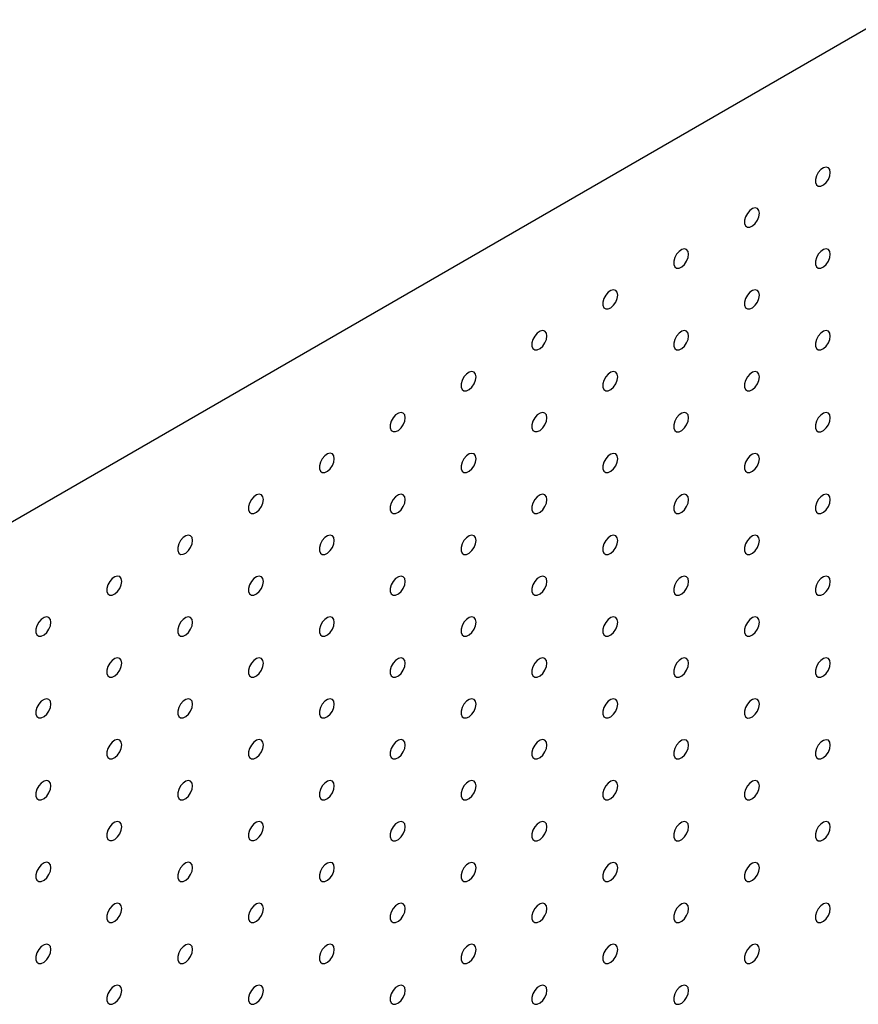
# Model space of a CAD drawing. Units: millimetres. Extents: x 11673 to 11970, y -7568 to -7358.
# Drawn here: x 11737 to 11758, y -7512 to -7488 of the extents above; entities that cross this region are included whole.
import ezdxf

# ---------------------------------------------------------------- set-up
doc = ezdxf.new("R2010")
doc.units = ezdxf.units.MM
doc.header["$LTSCALE"] = 10

msp = doc.modelspace()

# ---------------------------------------------------------------- linework, layer by layer
at = {"color": 7, "linetype": 'Continuous', "lineweight": 25}
msp.add_line((11801.04177, -7462.81205), (11717.74459, -7510.89848), dxfattribs=at)
at = {"color": 7, "linetype": 'Continuous', "lineweight": 25, "flags": 128}
for points in [[(11756.92891, -7491.33988), (11756.91626, -7491.26902), (11756.88001, -7491.22234), (11756.82505, -7491.20614), (11756.75882, -7491.22262), (11756.69025, -7491.26954), (11756.62861, -7491.34057), (11756.58221, -7491.42612), (11756.55734, -7491.51463), (11756.55734, -7491.59415), (11756.58221, -7491.65394), (11756.62861, -7491.68593), (11756.69025, -7491.68578), (11756.75882, -7491.65354), (11756.82505, -7491.59354), (11756.88001, -7491.51389), (11756.91626, -7491.42536), (11756.92891, -7491.33988)], [(11755.16115, -7492.36039), (11755.14849, -7492.28953), (11755.11224, -7492.24285), (11755.05729, -7492.22665), (11754.99105, -7492.24313), (11754.92248, -7492.29005), (11754.86084, -7492.36108), (11754.81445, -7492.44663), (11754.78957, -7492.53514), (11754.78957, -7492.61466), (11754.81445, -7492.67445), (11754.86084, -7492.70644), (11754.92248, -7492.70629), (11754.99105, -7492.67405), (11755.05729, -7492.61405), (11755.11224, -7492.5344), (11755.14849, -7492.44587), (11755.16115, -7492.36039)], [(11753.39338, -7493.3809), (11753.38073, -7493.31004), (11753.34447, -7493.26336), (11753.28952, -7493.24716), (11753.22329, -7493.26364), (11753.15472, -7493.31056), (11753.09307, -7493.38159), (11753.04668, -7493.46714), (11753.0218, -7493.55565), (11753.0218, -7493.63517), (11753.04668, -7493.69496), (11753.09307, -7493.72695), (11753.15472, -7493.72681), (11753.22329, -7493.69456), (11753.28952, -7493.63456), (11753.34447, -7493.55491), (11753.38073, -7493.46638), (11753.39338, -7493.3809)], [(11756.92891, -7493.38124), (11756.91626, -7493.31037), (11756.88001, -7493.26369), (11756.82505, -7493.24749), (11756.75882, -7493.26397), (11756.69025, -7493.31089), (11756.62861, -7493.38192), (11756.58221, -7493.46747), (11756.55734, -7493.55598), (11756.55734, -7493.6355), (11756.58221, -7493.69529), (11756.62861, -7493.72728), (11756.69025, -7493.72714), (11756.75882, -7493.69489), (11756.82505, -7493.63489), (11756.88001, -7493.55525), (11756.91626, -7493.46671), (11756.92891, -7493.38124)], [(11751.62561, -7494.40141), (11751.61296, -7494.33055), (11751.57671, -7494.28387), (11751.52175, -7494.26767), (11751.45552, -7494.28415), (11751.38695, -7494.33107), (11751.3253, -7494.4021), (11751.27891, -7494.48765), (11751.25404, -7494.57616), (11751.25404, -7494.65568), (11751.27891, -7494.71547), (11751.3253, -7494.74746), (11751.38695, -7494.74732), (11751.45552, -7494.71507), (11751.52175, -7494.65507), (11751.57671, -7494.57542), (11751.61296, -7494.48689), (11751.62561, -7494.40141)], [(11755.16115, -7494.40175), (11755.14849, -7494.33088), (11755.11224, -7494.2842), (11755.05729, -7494.26801), (11754.99105, -7494.28448), (11754.92248, -7494.3314), (11754.86084, -7494.40243), (11754.81445, -7494.48798), (11754.78957, -7494.57649), (11754.78957, -7494.65601), (11754.81445, -7494.7158), (11754.86084, -7494.74779), (11754.92248, -7494.74765), (11754.99105, -7494.7154), (11755.05729, -7494.6554), (11755.11224, -7494.57576), (11755.14849, -7494.48722), (11755.16115, -7494.40175)], [(11749.85784, -7495.42193), (11749.84519, -7495.35106), (11749.80894, -7495.30438), (11749.75399, -7495.28818), (11749.68775, -7495.30466), (11749.61918, -7495.35158), (11749.55754, -7495.42261), (11749.51115, -7495.50816), (11749.48627, -7495.59667), (11749.48627, -7495.67619), (11749.51115, -7495.73598), (11749.55754, -7495.76797), (11749.61918, -7495.76783), (11749.68775, -7495.73558), (11749.75399, -7495.67558), (11749.80894, -7495.59593), (11749.84519, -7495.5074), (11749.85784, -7495.42193)], [(11753.39338, -7495.42226), (11753.38073, -7495.35139), (11753.34447, -7495.30471), (11753.28952, -7495.28852), (11753.22329, -7495.30499), (11753.15472, -7495.35191), (11753.09307, -7495.42294), (11753.04668, -7495.50849), (11753.0218, -7495.597), (11753.0218, -7495.67652), (11753.04668, -7495.73631), (11753.09307, -7495.7683), (11753.15472, -7495.76816), (11753.22329, -7495.73591), (11753.28952, -7495.67591), (11753.34447, -7495.59627), (11753.38073, -7495.50773), (11753.39338, -7495.42226)], [(11756.92891, -7495.42259), (11756.91626, -7495.35173), (11756.88001, -7495.30504), (11756.82505, -7495.28885), (11756.75882, -7495.30532), (11756.69025, -7495.35224), (11756.62861, -7495.42327), (11756.58221, -7495.50882), (11756.55734, -7495.59733), (11756.55734, -7495.67686), (11756.58221, -7495.73665), (11756.62861, -7495.76863), (11756.69025, -7495.76849), (11756.75882, -7495.73624), (11756.82505, -7495.67624), (11756.88001, -7495.5966), (11756.91626, -7495.50806), (11756.92891, -7495.42259)], [(11748.09008, -7496.44244), (11748.07742, -7496.37157), (11748.04117, -7496.32489), (11747.98622, -7496.30869), (11747.91998, -7496.32517), (11747.85141, -7496.37209), (11747.78977, -7496.44312), (11747.74338, -7496.52867), (11747.7185, -7496.61718), (11747.7185, -7496.6967), (11747.74338, -7496.75649), (11747.78977, -7496.78848), (11747.85141, -7496.78834), (11747.91998, -7496.75609), (11747.98622, -7496.69609), (11748.04117, -7496.61644), (11748.07742, -7496.52791), (11748.09008, -7496.44244)], [(11751.62561, -7496.44277), (11751.61296, -7496.37191), (11751.57671, -7496.32522), (11751.52175, -7496.30903), (11751.45552, -7496.3255), (11751.38695, -7496.37242), (11751.3253, -7496.44345), (11751.27891, -7496.529), (11751.25404, -7496.61751), (11751.25404, -7496.69703), (11751.27891, -7496.75682), (11751.3253, -7496.78881), (11751.38695, -7496.78867), (11751.45552, -7496.75642), (11751.52175, -7496.69642), (11751.57671, -7496.61678), (11751.61296, -7496.52824), (11751.62561, -7496.44277)], [(11755.16115, -7496.4431), (11755.14849, -7496.37224), (11755.11224, -7496.32555), (11755.05729, -7496.30936), (11754.99105, -7496.32583), (11754.92248, -7496.37275), (11754.86084, -7496.44378), (11754.81445, -7496.52933), (11754.78957, -7496.61784), (11754.78957, -7496.69737), (11754.81445, -7496.75716), (11754.86084, -7496.78914), (11754.92248, -7496.789), (11754.99105, -7496.75675), (11755.05729, -7496.69675), (11755.11224, -7496.61711), (11755.14849, -7496.52857), (11755.16115, -7496.4431)], [(11746.32231, -7497.46295), (11746.30966, -7497.39208), (11746.27341, -7497.3454), (11746.21845, -7497.3292), (11746.15222, -7497.34568), (11746.08365, -7497.3926), (11746.022, -7497.46363), (11745.97561, -7497.54918), (11745.95073, -7497.63769), (11745.95073, -7497.71721), (11745.97561, -7497.777), (11746.022, -7497.80899), (11746.08365, -7497.80885), (11746.15222, -7497.7766), (11746.21845, -7497.7166), (11746.27341, -7497.63695), (11746.30966, -7497.54842), (11746.32231, -7497.46295)], [(11749.85784, -7497.46328), (11749.84519, -7497.39242), (11749.80894, -7497.34573), (11749.75399, -7497.32954), (11749.68775, -7497.34601), (11749.61918, -7497.39293), (11749.55754, -7497.46396), (11749.51115, -7497.54951), (11749.48627, -7497.63802), (11749.48627, -7497.71754), (11749.51115, -7497.77733), (11749.55754, -7497.80932), (11749.61918, -7497.80918), (11749.68775, -7497.77693), (11749.75399, -7497.71693), (11749.80894, -7497.63729), (11749.84519, -7497.54875), (11749.85784, -7497.46328)], [(11753.39338, -7497.46361), (11753.38073, -7497.39275), (11753.34447, -7497.34606), (11753.28952, -7497.32987), (11753.22329, -7497.34634), (11753.15472, -7497.39326), (11753.09307, -7497.46429), (11753.04668, -7497.54984), (11753.0218, -7497.63835), (11753.0218, -7497.71788), (11753.04668, -7497.77767), (11753.09307, -7497.80965), (11753.15472, -7497.80951), (11753.22329, -7497.77726), (11753.28952, -7497.71726), (11753.34447, -7497.63762), (11753.38073, -7497.54908), (11753.39338, -7497.46361)], [(11756.92891, -7497.46394), (11756.91626, -7497.39308), (11756.88001, -7497.3464), (11756.82505, -7497.3302), (11756.75882, -7497.34667), (11756.69025, -7497.39359), (11756.62861, -7497.46463), (11756.58221, -7497.55017), (11756.55734, -7497.63869), (11756.55734, -7497.71821), (11756.58221, -7497.778), (11756.62861, -7497.80998), (11756.69025, -7497.80984), (11756.75882, -7497.77759), (11756.82505, -7497.7176), (11756.88001, -7497.63795), (11756.91626, -7497.54941), (11756.92891, -7497.46394)], [(11744.55454, -7498.48346), (11744.54189, -7498.41259), (11744.50564, -7498.36591), (11744.45068, -7498.34971), (11744.38445, -7498.36619), (11744.31588, -7498.41311), (11744.25424, -7498.48414), (11744.20784, -7498.56969), (11744.18297, -7498.6582), (11744.18297, -7498.73772), (11744.20784, -7498.79751), (11744.25424, -7498.8295), (11744.31588, -7498.82936), (11744.38445, -7498.79711), (11744.45068, -7498.73711), (11744.50564, -7498.65746), (11744.54189, -7498.56893), (11744.55454, -7498.48346)], [(11748.09008, -7498.48379), (11748.07742, -7498.41293), (11748.04117, -7498.36624), (11747.98622, -7498.35005), (11747.91998, -7498.36652), (11747.85141, -7498.41344), (11747.78977, -7498.48447), (11747.74338, -7498.57002), (11747.7185, -7498.65853), (11747.7185, -7498.73805), (11747.74338, -7498.79784), (11747.78977, -7498.82983), (11747.85141, -7498.82969), (11747.91998, -7498.79744), (11747.98622, -7498.73744), (11748.04117, -7498.6578), (11748.07742, -7498.56926), (11748.09008, -7498.48379)], [(11751.62561, -7498.48412), (11751.61296, -7498.41326), (11751.57671, -7498.36657), (11751.52175, -7498.35038), (11751.45552, -7498.36685), (11751.38695, -7498.41377), (11751.3253, -7498.4848), (11751.27891, -7498.57035), (11751.25404, -7498.65886), (11751.25404, -7498.73839), (11751.27891, -7498.79818), (11751.3253, -7498.83016), (11751.38695, -7498.83002), (11751.45552, -7498.79777), (11751.52175, -7498.73777), (11751.57671, -7498.65813), (11751.61296, -7498.56959), (11751.62561, -7498.48412)], [(11755.16115, -7498.48445), (11755.14849, -7498.41359), (11755.11224, -7498.36691), (11755.05729, -7498.35071), (11754.99105, -7498.36718), (11754.92248, -7498.41411), (11754.86084, -7498.48514), (11754.81445, -7498.57069), (11754.78957, -7498.6592), (11754.78957, -7498.73872), (11754.81445, -7498.79851), (11754.86084, -7498.83049), (11754.92248, -7498.83035), (11754.99105, -7498.7981), (11755.05729, -7498.73811), (11755.11224, -7498.65846), (11755.14849, -7498.56992), (11755.16115, -7498.48445)], [(11742.78678, -7499.50397), (11742.77412, -7499.4331), (11742.73787, -7499.38642), (11742.68292, -7499.37022), (11742.61668, -7499.3867), (11742.54811, -7499.43362), (11742.48647, -7499.50465), (11742.44008, -7499.5902), (11742.4152, -7499.67871), (11742.4152, -7499.75823), (11742.44008, -7499.81802), (11742.48647, -7499.85001), (11742.54811, -7499.84987), (11742.61668, -7499.81762), (11742.68292, -7499.75762), (11742.73787, -7499.67797), (11742.77412, -7499.58944), (11742.78678, -7499.50397)], [(11746.32231, -7499.5043), (11746.30966, -7499.43344), (11746.27341, -7499.38675), (11746.21845, -7499.37056), (11746.15222, -7499.38703), (11746.08365, -7499.43395), (11746.022, -7499.50498), (11745.97561, -7499.59053), (11745.95073, -7499.67904), (11745.95073, -7499.75856), (11745.97561, -7499.81835), (11746.022, -7499.85034), (11746.08365, -7499.8502), (11746.15222, -7499.81795), (11746.21845, -7499.75795), (11746.27341, -7499.67831), (11746.30966, -7499.58977), (11746.32231, -7499.5043)], [(11749.85784, -7499.50463), (11749.84519, -7499.43377), (11749.80894, -7499.38709), (11749.75399, -7499.37089), (11749.68775, -7499.38736), (11749.61918, -7499.43428), (11749.55754, -7499.50532), (11749.51115, -7499.59086), (11749.48627, -7499.67938), (11749.48627, -7499.7589), (11749.51115, -7499.81869), (11749.55754, -7499.85067), (11749.61918, -7499.85053), (11749.68775, -7499.81828), (11749.75399, -7499.75828), (11749.80894, -7499.67864), (11749.84519, -7499.5901), (11749.85784, -7499.50463)], [(11753.39338, -7499.50496), (11753.38073, -7499.4341), (11753.34447, -7499.38742), (11753.28952, -7499.37122), (11753.22329, -7499.38769), (11753.15472, -7499.43462), (11753.09307, -7499.50565), (11753.04668, -7499.5912), (11753.0218, -7499.67971), (11753.0218, -7499.75923), (11753.04668, -7499.81902), (11753.09307, -7499.851), (11753.15472, -7499.85086), (11753.22329, -7499.81861), (11753.28952, -7499.75862), (11753.34447, -7499.67897), (11753.38073, -7499.59043), (11753.39338, -7499.50496)], [(11756.92891, -7499.50529), (11756.91626, -7499.43443), (11756.88001, -7499.38775), (11756.82505, -7499.37155), (11756.75882, -7499.38803), (11756.69025, -7499.43495), (11756.62861, -7499.50598), (11756.58221, -7499.59153), (11756.55734, -7499.68004), (11756.55734, -7499.75956), (11756.58221, -7499.81935), (11756.62861, -7499.85133), (11756.69025, -7499.85119), (11756.75882, -7499.81895), (11756.82505, -7499.75895), (11756.88001, -7499.6793), (11756.91626, -7499.59076), (11756.92891, -7499.50529)], [(11741.01901, -7500.52448), (11741.00636, -7500.45361), (11740.9701, -7500.40693), (11740.91515, -7500.39073), (11740.84892, -7500.40721), (11740.78035, -7500.45413), (11740.7187, -7500.52516), (11740.67231, -7500.61071), (11740.64743, -7500.69922), (11740.64743, -7500.77874), (11740.67231, -7500.83853), (11740.7187, -7500.87052), (11740.78035, -7500.87038), (11740.84892, -7500.83813), (11740.91515, -7500.77813), (11740.9701, -7500.69848), (11741.00636, -7500.60995), (11741.01901, -7500.52448)], [(11744.55454, -7500.52481), (11744.54189, -7500.45395), (11744.50564, -7500.40726), (11744.45068, -7500.39107), (11744.38445, -7500.40754), (11744.31588, -7500.45446), (11744.25424, -7500.52549), (11744.20784, -7500.61104), (11744.18297, -7500.69955), (11744.18297, -7500.77907), (11744.20784, -7500.83886), (11744.25424, -7500.87085), (11744.31588, -7500.87071), (11744.38445, -7500.83846), (11744.45068, -7500.77846), (11744.50564, -7500.69882), (11744.54189, -7500.61028), (11744.55454, -7500.52481)], [(11748.09008, -7500.52514), (11748.07742, -7500.45428), (11748.04117, -7500.4076), (11747.98622, -7500.3914), (11747.91998, -7500.40787), (11747.85141, -7500.45479), (11747.78977, -7500.52583), (11747.74338, -7500.61137), (11747.7185, -7500.69989), (11747.7185, -7500.77941), (11747.74338, -7500.8392), (11747.78977, -7500.87118), (11747.85141, -7500.87104), (11747.91998, -7500.83879), (11747.98622, -7500.77879), (11748.04117, -7500.69915), (11748.07742, -7500.61061), (11748.09008, -7500.52514)], [(11751.62561, -7500.52547), (11751.61296, -7500.45461), (11751.57671, -7500.40793), (11751.52175, -7500.39173), (11751.45552, -7500.4082), (11751.38695, -7500.45513), (11751.3253, -7500.52616), (11751.27891, -7500.61171), (11751.25404, -7500.70022), (11751.25404, -7500.77974), (11751.27891, -7500.83953), (11751.3253, -7500.87151), (11751.38695, -7500.87137), (11751.45552, -7500.83912), (11751.52175, -7500.77913), (11751.57671, -7500.69948), (11751.61296, -7500.61094), (11751.62561, -7500.52547)], [(11755.16115, -7500.5258), (11755.14849, -7500.45494), (11755.11224, -7500.40826), (11755.05729, -7500.39206), (11754.99105, -7500.40854), (11754.92248, -7500.45546), (11754.86084, -7500.52649), (11754.81445, -7500.61204), (11754.78957, -7500.70055), (11754.78957, -7500.78007), (11754.81445, -7500.83986), (11754.86084, -7500.87184), (11754.92248, -7500.8717), (11754.99105, -7500.83946), (11755.05729, -7500.77946), (11755.11224, -7500.69981), (11755.14849, -7500.61127), (11755.16115, -7500.5258)], [(11739.25124, -7501.54499), (11739.23859, -7501.47412), (11739.20234, -7501.42744), (11739.14738, -7501.41124), (11739.08115, -7501.42772), (11739.01258, -7501.47464), (11738.95094, -7501.54567), (11738.90454, -7501.63122), (11738.87967, -7501.71973), (11738.87967, -7501.79925), (11738.90454, -7501.85904), (11738.95094, -7501.89103), (11739.01258, -7501.89089), (11739.08115, -7501.85864), (11739.14738, -7501.79864), (11739.20234, -7501.71899), (11739.23859, -7501.63046), (11739.25124, -7501.54499)], [(11742.78678, -7501.54532), (11742.77412, -7501.47446), (11742.73787, -7501.42777), (11742.68292, -7501.41158), (11742.61668, -7501.42805), (11742.54811, -7501.47497), (11742.48647, -7501.546), (11742.44008, -7501.63155), (11742.4152, -7501.72006), (11742.4152, -7501.79958), (11742.44008, -7501.85937), (11742.48647, -7501.89136), (11742.54811, -7501.89122), (11742.61668, -7501.85897), (11742.68292, -7501.79897), (11742.73787, -7501.71933), (11742.77412, -7501.63079), (11742.78678, -7501.54532)], [(11746.32231, -7501.54565), (11746.30966, -7501.47479), (11746.27341, -7501.42811), (11746.21845, -7501.41191), (11746.15222, -7501.42838), (11746.08365, -7501.4753), (11746.022, -7501.54634), (11745.97561, -7501.63188), (11745.95073, -7501.7204), (11745.95073, -7501.79992), (11745.97561, -7501.85971), (11746.022, -7501.89169), (11746.08365, -7501.89155), (11746.15222, -7501.8593), (11746.21845, -7501.7993), (11746.27341, -7501.71966), (11746.30966, -7501.63112), (11746.32231, -7501.54565)], [(11749.85784, -7501.54598), (11749.84519, -7501.47512), (11749.80894, -7501.42844), (11749.75399, -7501.41224), (11749.68775, -7501.42871), (11749.61918, -7501.47564), (11749.55754, -7501.54667), (11749.51115, -7501.63222), (11749.48627, -7501.72073), (11749.48627, -7501.80025), (11749.51115, -7501.86004), (11749.55754, -7501.89202), (11749.61918, -7501.89188), (11749.68775, -7501.85963), (11749.75399, -7501.79964), (11749.80894, -7501.71999), (11749.84519, -7501.63145), (11749.85784, -7501.54598)], [(11753.39338, -7501.54631), (11753.38073, -7501.47545), (11753.34447, -7501.42877), (11753.28952, -7501.41257), (11753.22329, -7501.42905), (11753.15472, -7501.47597), (11753.09307, -7501.547), (11753.04668, -7501.63255), (11753.0218, -7501.72106), (11753.0218, -7501.80058), (11753.04668, -7501.86037), (11753.09307, -7501.89235), (11753.15472, -7501.89221), (11753.22329, -7501.85997), (11753.28952, -7501.79997), (11753.34447, -7501.72032), (11753.38073, -7501.63178), (11753.39338, -7501.54631)], [(11756.92891, -7501.54664), (11756.91626, -7501.47578), (11756.88001, -7501.4291), (11756.82505, -7501.4129), (11756.75882, -7501.42938), (11756.69025, -7501.4763), (11756.62861, -7501.54733), (11756.58221, -7501.63288), (11756.55734, -7501.72139), (11756.55734, -7501.80091), (11756.58221, -7501.8607), (11756.62861, -7501.89269), (11756.69025, -7501.89254), (11756.75882, -7501.8603), (11756.82505, -7501.8003), (11756.88001, -7501.72065), (11756.91626, -7501.63212), (11756.92891, -7501.54664)], [(11737.48348, -7502.5655), (11737.47082, -7502.49463), (11737.43457, -7502.44795), (11737.37962, -7502.43175), (11737.31338, -7502.44823), (11737.24481, -7502.49515), (11737.18317, -7502.56618), (11737.13678, -7502.65173), (11737.1119, -7502.74024), (11737.1119, -7502.81976), (11737.13678, -7502.87955), (11737.18317, -7502.91154), (11737.24481, -7502.9114), (11737.31338, -7502.87915), (11737.37962, -7502.81915), (11737.43457, -7502.7395), (11737.47082, -7502.65097), (11737.48348, -7502.5655)], [(11741.01901, -7502.56583), (11741.00636, -7502.49497), (11740.9701, -7502.44828), (11740.91515, -7502.43209), (11740.84892, -7502.44856), (11740.78035, -7502.49548), (11740.7187, -7502.56651), (11740.67231, -7502.65206), (11740.64743, -7502.74057), (11740.64743, -7502.82009), (11740.67231, -7502.87988), (11740.7187, -7502.91187), (11740.78035, -7502.91173), (11740.84892, -7502.87948), (11740.91515, -7502.81948), (11740.9701, -7502.73984), (11741.00636, -7502.6513), (11741.01901, -7502.56583)], [(11744.55454, -7502.56616), (11744.54189, -7502.4953), (11744.50564, -7502.44862), (11744.45068, -7502.43242), (11744.38445, -7502.44889), (11744.31588, -7502.49581), (11744.25424, -7502.56685), (11744.20784, -7502.65239), (11744.18297, -7502.74091), (11744.18297, -7502.82043), (11744.20784, -7502.88022), (11744.25424, -7502.9122), (11744.31588, -7502.91206), (11744.38445, -7502.87981), (11744.45068, -7502.81981), (11744.50564, -7502.74017), (11744.54189, -7502.65163), (11744.55454, -7502.56616)], [(11748.09008, -7502.56649), (11748.07742, -7502.49563), (11748.04117, -7502.44895), (11747.98622, -7502.43275), (11747.91998, -7502.44922), (11747.85141, -7502.49615), (11747.78977, -7502.56718), (11747.74338, -7502.65273), (11747.7185, -7502.74124), (11747.7185, -7502.82076), (11747.74338, -7502.88055), (11747.78977, -7502.91253), (11747.85141, -7502.91239), (11747.91998, -7502.88014), (11747.98622, -7502.82015), (11748.04117, -7502.7405), (11748.07742, -7502.65196), (11748.09008, -7502.56649)], [(11751.62561, -7502.56682), (11751.61296, -7502.49596), (11751.57671, -7502.44928), (11751.52175, -7502.43308), (11751.45552, -7502.44956), (11751.38695, -7502.49648), (11751.3253, -7502.56751), (11751.27891, -7502.65306), (11751.25404, -7502.74157), (11751.25404, -7502.82109), (11751.27891, -7502.88088), (11751.3253, -7502.91286), (11751.38695, -7502.91272), (11751.45552, -7502.88048), (11751.52175, -7502.82048), (11751.57671, -7502.74083), (11751.61296, -7502.65229), (11751.62561, -7502.56682)], [(11755.16115, -7502.56715), (11755.14849, -7502.49629), (11755.11224, -7502.44961), (11755.05729, -7502.43341), (11754.99105, -7502.44989), (11754.92248, -7502.49681), (11754.86084, -7502.56784), (11754.81445, -7502.65339), (11754.78957, -7502.7419), (11754.78957, -7502.82142), (11754.81445, -7502.88121), (11754.86084, -7502.9132), (11754.92248, -7502.91306), (11754.99105, -7502.88081), (11755.05729, -7502.82081), (11755.11224, -7502.74116), (11755.14849, -7502.65263), (11755.16115, -7502.56715)], [(11739.25124, -7503.58634), (11739.23859, -7503.51548), (11739.20234, -7503.46879), (11739.14738, -7503.4526), (11739.08115, -7503.46907), (11739.01258, -7503.51599), (11738.95094, -7503.58702), (11738.90454, -7503.67257), (11738.87967, -7503.76108), (11738.87967, -7503.8406), (11738.90454, -7503.90039), (11738.95094, -7503.93238), (11739.01258, -7503.93224), (11739.08115, -7503.89999), (11739.14738, -7503.83999), (11739.20234, -7503.76035), (11739.23859, -7503.67181), (11739.25124, -7503.58634)], [(11742.78678, -7503.58667), (11742.77412, -7503.51581), (11742.73787, -7503.46913), (11742.68292, -7503.45293), (11742.61668, -7503.4694), (11742.54811, -7503.51632), (11742.48647, -7503.58736), (11742.44008, -7503.6729), (11742.4152, -7503.76142), (11742.4152, -7503.84094), (11742.44008, -7503.90073), (11742.48647, -7503.93271), (11742.54811, -7503.93257), (11742.61668, -7503.90032), (11742.68292, -7503.84032), (11742.73787, -7503.76068), (11742.77412, -7503.67214), (11742.78678, -7503.58667)], [(11746.32231, -7503.587), (11746.30966, -7503.51614), (11746.27341, -7503.46946), (11746.21845, -7503.45326), (11746.15222, -7503.46973), (11746.08365, -7503.51666), (11746.022, -7503.58769), (11745.97561, -7503.67324), (11745.95073, -7503.76175), (11745.95073, -7503.84127), (11745.97561, -7503.90106), (11746.022, -7503.93304), (11746.08365, -7503.9329), (11746.15222, -7503.90065), (11746.21845, -7503.84066), (11746.27341, -7503.76101), (11746.30966, -7503.67247), (11746.32231, -7503.587)], [(11749.85784, -7503.58733), (11749.84519, -7503.51647), (11749.80894, -7503.46979), (11749.75399, -7503.45359), (11749.68775, -7503.47007), (11749.61918, -7503.51699), (11749.55754, -7503.58802), (11749.51115, -7503.67357), (11749.48627, -7503.76208), (11749.48627, -7503.8416), (11749.51115, -7503.90139), (11749.55754, -7503.93337), (11749.61918, -7503.93323), (11749.68775, -7503.90099), (11749.75399, -7503.84099), (11749.80894, -7503.76134), (11749.84519, -7503.6728), (11749.85784, -7503.58733)], [(11753.39338, -7503.58766), (11753.38073, -7503.5168), (11753.34447, -7503.47012), (11753.28952, -7503.45392), (11753.22329, -7503.4704), (11753.15472, -7503.51732), (11753.09307, -7503.58835), (11753.04668, -7503.6739), (11753.0218, -7503.76241), (11753.0218, -7503.84193), (11753.04668, -7503.90172), (11753.09307, -7503.93371), (11753.15472, -7503.93357), (11753.22329, -7503.90132), (11753.28952, -7503.84132), (11753.34447, -7503.76167), (11753.38073, -7503.67314), (11753.39338, -7503.58766)], [(11756.92891, -7503.588), (11756.91626, -7503.51713), (11756.88001, -7503.47045), (11756.82505, -7503.45426), (11756.75882, -7503.47073), (11756.69025, -7503.51765), (11756.62861, -7503.58868), (11756.58221, -7503.67423), (11756.55734, -7503.76274), (11756.55734, -7503.84226), (11756.58221, -7503.90205), (11756.62861, -7503.93404), (11756.69025, -7503.9339), (11756.75882, -7503.90165), (11756.82505, -7503.84165), (11756.88001, -7503.76201), (11756.91626, -7503.67347), (11756.92891, -7503.588)], [(11737.48348, -7504.60685), (11737.47082, -7504.53599), (11737.43457, -7504.4893), (11737.37962, -7504.47311), (11737.31338, -7504.48958), (11737.24481, -7504.5365), (11737.18317, -7504.60753), (11737.13678, -7504.69308), (11737.1119, -7504.78159), (11737.1119, -7504.86111), (11737.13678, -7504.9209), (11737.18317, -7504.95289), (11737.24481, -7504.95275), (11737.31338, -7504.9205), (11737.37962, -7504.8605), (11737.43457, -7504.78086), (11737.47082, -7504.69232), (11737.48348, -7504.60685)], [(11741.01901, -7504.60718), (11741.00636, -7504.53632), (11740.9701, -7504.48964), (11740.91515, -7504.47344), (11740.84892, -7504.48991), (11740.78035, -7504.53683), (11740.7187, -7504.60787), (11740.67231, -7504.69341), (11740.64743, -7504.78193), (11740.64743, -7504.86145), (11740.67231, -7504.92124), (11740.7187, -7504.95322), (11740.78035, -7504.95308), (11740.84892, -7504.92083), (11740.91515, -7504.86083), (11740.9701, -7504.78119), (11741.00636, -7504.69265), (11741.01901, -7504.60718)], [(11744.55454, -7504.60751), (11744.54189, -7504.53665), (11744.50564, -7504.48997), (11744.45068, -7504.47377), (11744.38445, -7504.49024), (11744.31588, -7504.53717), (11744.25424, -7504.6082), (11744.20784, -7504.69375), (11744.18297, -7504.78226), (11744.18297, -7504.86178), (11744.20784, -7504.92157), (11744.25424, -7504.95355), (11744.31588, -7504.95341), (11744.38445, -7504.92116), (11744.45068, -7504.86117), (11744.50564, -7504.78152), (11744.54189, -7504.69298), (11744.55454, -7504.60751)], [(11748.09008, -7504.60784), (11748.07742, -7504.53698), (11748.04117, -7504.4903), (11747.98622, -7504.4741), (11747.91998, -7504.49058), (11747.85141, -7504.5375), (11747.78977, -7504.60853), (11747.74338, -7504.69408), (11747.7185, -7504.78259), (11747.7185, -7504.86211), (11747.74338, -7504.9219), (11747.78977, -7504.95388), (11747.85141, -7504.95374), (11747.91998, -7504.9215), (11747.98622, -7504.8615), (11748.04117, -7504.78185), (11748.07742, -7504.69331), (11748.09008, -7504.60784)], [(11751.62561, -7504.60818), (11751.61296, -7504.53731), (11751.57671, -7504.49063), (11751.52175, -7504.47443), (11751.45552, -7504.49091), (11751.38695, -7504.53783), (11751.3253, -7504.60886), (11751.27891, -7504.69441), (11751.25404, -7504.78292), (11751.25404, -7504.86244), (11751.27891, -7504.92223), (11751.3253, -7504.95422), (11751.38695, -7504.95408), (11751.45552, -7504.92183), (11751.52175, -7504.86183), (11751.57671, -7504.78218), (11751.61296, -7504.69365), (11751.62561, -7504.60818)], [(11755.16115, -7504.60851), (11755.14849, -7504.53764), (11755.11224, -7504.49096), (11755.05729, -7504.47477), (11754.99105, -7504.49124), (11754.92248, -7504.53816), (11754.86084, -7504.60919), (11754.81445, -7504.69474), (11754.78957, -7504.78325), (11754.78957, -7504.86277), (11754.81445, -7504.92256), (11754.86084, -7504.95455), (11754.92248, -7504.95441), (11754.99105, -7504.92216), (11755.05729, -7504.86216), (11755.11224, -7504.78252), (11755.14849, -7504.69398), (11755.16115, -7504.60851)], [(11739.25124, -7505.62769), (11739.23859, -7505.55683), (11739.20234, -7505.51015), (11739.14738, -7505.49395), (11739.08115, -7505.51042), (11739.01258, -7505.55734), (11738.95094, -7505.62838), (11738.90454, -7505.71392), (11738.87967, -7505.80244), (11738.87967, -7505.88196), (11738.90454, -7505.94175), (11738.95094, -7505.97373), (11739.01258, -7505.97359), (11739.08115, -7505.94134), (11739.14738, -7505.88135), (11739.20234, -7505.8017), (11739.23859, -7505.71316), (11739.25124, -7505.62769)], [(11742.78678, -7505.62802), (11742.77412, -7505.55716), (11742.73787, -7505.51048), (11742.68292, -7505.49428), (11742.61668, -7505.51075), (11742.54811, -7505.55768), (11742.48647, -7505.62871), (11742.44008, -7505.71426), (11742.4152, -7505.80277), (11742.4152, -7505.88229), (11742.44008, -7505.94208), (11742.48647, -7505.97406), (11742.54811, -7505.97392), (11742.61668, -7505.94167), (11742.68292, -7505.88168), (11742.73787, -7505.80203), (11742.77412, -7505.71349), (11742.78678, -7505.62802)], [(11746.32231, -7505.62835), (11746.30966, -7505.55749), (11746.27341, -7505.51081), (11746.21845, -7505.49461), (11746.15222, -7505.51109), (11746.08365, -7505.55801), (11746.022, -7505.62904), (11745.97561, -7505.71459), (11745.95073, -7505.8031), (11745.95073, -7505.88262), (11745.97561, -7505.94241), (11746.022, -7505.97439), (11746.08365, -7505.97425), (11746.15222, -7505.94201), (11746.21845, -7505.88201), (11746.27341, -7505.80236), (11746.30966, -7505.71382), (11746.32231, -7505.62835)], [(11749.85784, -7505.62869), (11749.84519, -7505.55782), (11749.80894, -7505.51114), (11749.75399, -7505.49494), (11749.68775, -7505.51142), (11749.61918, -7505.55834), (11749.55754, -7505.62937), (11749.51115, -7505.71492), (11749.48627, -7505.80343), (11749.48627, -7505.88295), (11749.51115, -7505.94274), (11749.55754, -7505.97473), (11749.61918, -7505.97459), (11749.68775, -7505.94234), (11749.75399, -7505.88234), (11749.80894, -7505.80269), (11749.84519, -7505.71416), (11749.85784, -7505.62869)], [(11753.39338, -7505.62902), (11753.38073, -7505.55816), (11753.34447, -7505.51147), (11753.28952, -7505.49528), (11753.22329, -7505.51175), (11753.15472, -7505.55867), (11753.09307, -7505.6297), (11753.04668, -7505.71525), (11753.0218, -7505.80376), (11753.0218, -7505.88328), (11753.04668, -7505.94307), (11753.09307, -7505.97506), (11753.15472, -7505.97492), (11753.22329, -7505.94267), (11753.28952, -7505.88267), (11753.34447, -7505.80303), (11753.38073, -7505.71449), (11753.39338, -7505.62902)], [(11756.92891, -7505.62935), (11756.91626, -7505.55849), (11756.88001, -7505.5118), (11756.82505, -7505.49561), (11756.75882, -7505.51208), (11756.69025, -7505.559), (11756.62861, -7505.63003), (11756.58221, -7505.71558), (11756.55734, -7505.80409), (11756.55734, -7505.88362), (11756.58221, -7505.94341), (11756.62861, -7505.97539), (11756.69025, -7505.97525), (11756.75882, -7505.943), (11756.82505, -7505.883), (11756.88001, -7505.80336), (11756.91626, -7505.71482), (11756.92891, -7505.62935)], [(11737.48348, -7506.6482), (11737.47082, -7506.57734), (11737.43457, -7506.53066), (11737.37962, -7506.51446), (11737.31338, -7506.53093), (11737.24481, -7506.57785), (11737.18317, -7506.64889), (11737.13678, -7506.73443), (11737.1119, -7506.82295), (11737.1119, -7506.90247), (11737.13678, -7506.96226), (11737.18317, -7506.99424), (11737.24481, -7506.9941), (11737.31338, -7506.96185), (11737.37962, -7506.90186), (11737.43457, -7506.82221), (11737.47082, -7506.73367), (11737.48348, -7506.6482)], [(11741.01901, -7506.64853), (11741.00636, -7506.57767), (11740.9701, -7506.53099), (11740.91515, -7506.51479), (11740.84892, -7506.53126), (11740.78035, -7506.57819), (11740.7187, -7506.64922), (11740.67231, -7506.73477), (11740.64743, -7506.82328), (11740.64743, -7506.9028), (11740.67231, -7506.96259), (11740.7187, -7506.99457), (11740.78035, -7506.99443), (11740.84892, -7506.96219), (11740.91515, -7506.90219), (11740.9701, -7506.82254), (11741.00636, -7506.734), (11741.01901, -7506.64853)], [(11744.55454, -7506.64886), (11744.54189, -7506.578), (11744.50564, -7506.53132), (11744.45068, -7506.51512), (11744.38445, -7506.5316), (11744.31588, -7506.57852), (11744.25424, -7506.64955), (11744.20784, -7506.7351), (11744.18297, -7506.82361), (11744.18297, -7506.90313), (11744.20784, -7506.96292), (11744.25424, -7506.9949), (11744.31588, -7506.99476), (11744.38445, -7506.96252), (11744.45068, -7506.90252), (11744.50564, -7506.82287), (11744.54189, -7506.73434), (11744.55454, -7506.64886)], [(11748.09008, -7506.6492), (11748.07742, -7506.57833), (11748.04117, -7506.53165), (11747.98622, -7506.51545), (11747.91998, -7506.53193), (11747.85141, -7506.57885), (11747.78977, -7506.64988), (11747.74338, -7506.73543), (11747.7185, -7506.82394), (11747.7185, -7506.90346), (11747.74338, -7506.96325), (11747.78977, -7506.99524), (11747.85141, -7506.9951), (11747.91998, -7506.96285), (11747.98622, -7506.90285), (11748.04117, -7506.8232), (11748.07742, -7506.73467), (11748.09008, -7506.6492)], [(11751.62561, -7506.64953), (11751.61296, -7506.57867), (11751.57671, -7506.53198), (11751.52175, -7506.51579), (11751.45552, -7506.53226), (11751.38695, -7506.57918), (11751.3253, -7506.65021), (11751.27891, -7506.73576), (11751.25404, -7506.82427), (11751.25404, -7506.90379), (11751.27891, -7506.96358), (11751.3253, -7506.99557), (11751.38695, -7506.99543), (11751.45552, -7506.96318), (11751.52175, -7506.90318), (11751.57671, -7506.82354), (11751.61296, -7506.735), (11751.62561, -7506.64953)], [(11755.16115, -7506.64986), (11755.14849, -7506.579), (11755.11224, -7506.53231), (11755.05729, -7506.51612), (11754.99105, -7506.53259), (11754.92248, -7506.57951), (11754.86084, -7506.65054), (11754.81445, -7506.73609), (11754.78957, -7506.8246), (11754.78957, -7506.90413), (11754.81445, -7506.96392), (11754.86084, -7506.9959), (11754.92248, -7506.99576), (11754.99105, -7506.96351), (11755.05729, -7506.90351), (11755.11224, -7506.82387), (11755.14849, -7506.73533), (11755.16115, -7506.64986)], [(11739.25124, -7507.66904), (11739.23859, -7507.59818), (11739.20234, -7507.5515), (11739.14738, -7507.5353), (11739.08115, -7507.55177), (11739.01258, -7507.5987), (11738.95094, -7507.66973), (11738.90454, -7507.75528), (11738.87967, -7507.84379), (11738.87967, -7507.92331), (11738.90454, -7507.9831), (11738.95094, -7508.01508), (11739.01258, -7508.01494), (11739.08115, -7507.9827), (11739.14738, -7507.9227), (11739.20234, -7507.84305), (11739.23859, -7507.75451), (11739.25124, -7507.66904)], [(11742.78678, -7507.66937), (11742.77412, -7507.59851), (11742.73787, -7507.55183), (11742.68292, -7507.53563), (11742.61668, -7507.55211), (11742.54811, -7507.59903), (11742.48647, -7507.67006), (11742.44008, -7507.75561), (11742.4152, -7507.84412), (11742.4152, -7507.92364), (11742.44008, -7507.98343), (11742.48647, -7508.01541), (11742.54811, -7508.01527), (11742.61668, -7507.98303), (11742.68292, -7507.92303), (11742.73787, -7507.84338), (11742.77412, -7507.75485), (11742.78678, -7507.66937)], [(11746.32231, -7507.66971), (11746.30966, -7507.59884), (11746.27341, -7507.55216), (11746.21845, -7507.53596), (11746.15222, -7507.55244), (11746.08365, -7507.59936), (11746.022, -7507.67039), (11745.97561, -7507.75594), (11745.95073, -7507.84445), (11745.95073, -7507.92397), (11745.97561, -7507.98376), (11746.022, -7508.01575), (11746.08365, -7508.01561), (11746.15222, -7507.98336), (11746.21845, -7507.92336), (11746.27341, -7507.84371), (11746.30966, -7507.75518), (11746.32231, -7507.66971)], [(11749.85784, -7507.67004), (11749.84519, -7507.59918), (11749.80894, -7507.55249), (11749.75399, -7507.5363), (11749.68775, -7507.55277), (11749.61918, -7507.59969), (11749.55754, -7507.67072), (11749.51115, -7507.75627), (11749.48627, -7507.84478), (11749.48627, -7507.9243), (11749.51115, -7507.98409), (11749.55754, -7508.01608), (11749.61918, -7508.01594), (11749.68775, -7507.98369), (11749.75399, -7507.92369), (11749.80894, -7507.84405), (11749.84519, -7507.75551), (11749.85784, -7507.67004)], [(11753.39338, -7507.67037), (11753.38073, -7507.59951), (11753.34447, -7507.55282), (11753.28952, -7507.53663), (11753.22329, -7507.5531), (11753.15472, -7507.60002), (11753.09307, -7507.67105), (11753.04668, -7507.7566), (11753.0218, -7507.84511), (11753.0218, -7507.92464), (11753.04668, -7507.98443), (11753.09307, -7508.01641), (11753.15472, -7508.01627), (11753.22329, -7507.98402), (11753.28952, -7507.92402), (11753.34447, -7507.84438), (11753.38073, -7507.75584), (11753.39338, -7507.67037)], [(11756.92891, -7507.6707), (11756.91626, -7507.59984), (11756.88001, -7507.55316), (11756.82505, -7507.53696), (11756.75882, -7507.55343), (11756.69025, -7507.60036), (11756.62861, -7507.67139), (11756.58221, -7507.75694), (11756.55734, -7507.84545), (11756.55734, -7507.92497), (11756.58221, -7507.98476), (11756.62861, -7508.01674), (11756.69025, -7508.0166), (11756.75882, -7507.98435), (11756.82505, -7507.92436), (11756.88001, -7507.84471), (11756.91626, -7507.75617), (11756.92891, -7507.6707)], [(11737.48348, -7508.68955), (11737.47082, -7508.61869), (11737.43457, -7508.57201), (11737.37962, -7508.55581), (11737.31338, -7508.57228), (11737.24481, -7508.61921), (11737.18317, -7508.69024), (11737.13678, -7508.77579), (11737.1119, -7508.8643), (11737.1119, -7508.94382), (11737.13678, -7509.00361), (11737.18317, -7509.03559), (11737.24481, -7509.03545), (11737.31338, -7509.00321), (11737.37962, -7508.94321), (11737.43457, -7508.86356), (11737.47082, -7508.77502), (11737.48348, -7508.68955)], [(11741.01901, -7508.68988), (11741.00636, -7508.61902), (11740.9701, -7508.57234), (11740.91515, -7508.55614), (11740.84892, -7508.57262), (11740.78035, -7508.61954), (11740.7187, -7508.69057), (11740.67231, -7508.77612), (11740.64743, -7508.86463), (11740.64743, -7508.94415), (11740.67231, -7509.00394), (11740.7187, -7509.03593), (11740.78035, -7509.03578), (11740.84892, -7509.00354), (11740.91515, -7508.94354), (11740.9701, -7508.86389), (11741.00636, -7508.77536), (11741.01901, -7508.68988)], [(11744.55454, -7508.69022), (11744.54189, -7508.61935), (11744.50564, -7508.57267), (11744.45068, -7508.55647), (11744.38445, -7508.57295), (11744.31588, -7508.61987), (11744.25424, -7508.6909), (11744.20784, -7508.77645), (11744.18297, -7508.86496), (11744.18297, -7508.94448), (11744.20784, -7509.00427), (11744.25424, -7509.03626), (11744.31588, -7509.03612), (11744.38445, -7509.00387), (11744.45068, -7508.94387), (11744.50564, -7508.86422), (11744.54189, -7508.77569), (11744.55454, -7508.69022)], [(11748.09008, -7508.69055), (11748.07742, -7508.61969), (11748.04117, -7508.573), (11747.98622, -7508.55681), (11747.91998, -7508.57328), (11747.85141, -7508.6202), (11747.78977, -7508.69123), (11747.74338, -7508.77678), (11747.7185, -7508.86529), (11747.7185, -7508.94481), (11747.74338, -7509.0046), (11747.78977, -7509.03659), (11747.85141, -7509.03645), (11747.91998, -7509.0042), (11747.98622, -7508.9442), (11748.04117, -7508.86456), (11748.07742, -7508.77602), (11748.09008, -7508.69055)], [(11751.62561, -7508.69088), (11751.61296, -7508.62002), (11751.57671, -7508.57334), (11751.52175, -7508.55714), (11751.45552, -7508.57361), (11751.38695, -7508.62053), (11751.3253, -7508.69157), (11751.27891, -7508.77711), (11751.25404, -7508.86563), (11751.25404, -7508.94515), (11751.27891, -7509.00494), (11751.3253, -7509.03692), (11751.38695, -7509.03678), (11751.45552, -7509.00453), (11751.52175, -7508.94453), (11751.57671, -7508.86489), (11751.61296, -7508.77635), (11751.62561, -7508.69088)], [(11755.16115, -7508.69121), (11755.14849, -7508.62035), (11755.11224, -7508.57367), (11755.05729, -7508.55747), (11754.99105, -7508.57394), (11754.92248, -7508.62087), (11754.86084, -7508.6919), (11754.81445, -7508.77745), (11754.78957, -7508.86596), (11754.78957, -7508.94548), (11754.81445, -7509.00527), (11754.86084, -7509.03725), (11754.92248, -7509.03711), (11754.99105, -7509.00486), (11755.05729, -7508.94487), (11755.11224, -7508.86522), (11755.14849, -7508.77668), (11755.16115, -7508.69121)], [(11739.25124, -7509.71039), (11739.23859, -7509.63953), (11739.20234, -7509.59285), (11739.14738, -7509.57665), (11739.08115, -7509.59313), (11739.01258, -7509.64005), (11738.95094, -7509.71108), (11738.90454, -7509.79663), (11738.87967, -7509.88514), (11738.87967, -7509.96466), (11738.90454, -7510.02445), (11738.95094, -7510.05644), (11739.01258, -7510.05629), (11739.08115, -7510.02405), (11739.14738, -7509.96405), (11739.20234, -7509.8844), (11739.23859, -7509.79587), (11739.25124, -7509.71039)], [(11742.78678, -7509.71073), (11742.77412, -7509.63986), (11742.73787, -7509.59318), (11742.68292, -7509.57698), (11742.61668, -7509.59346), (11742.54811, -7509.64038), (11742.48647, -7509.71141), (11742.44008, -7509.79696), (11742.4152, -7509.88547), (11742.4152, -7509.96499), (11742.44008, -7510.02478), (11742.48647, -7510.05677), (11742.54811, -7510.05663), (11742.61668, -7510.02438), (11742.68292, -7509.96438), (11742.73787, -7509.88473), (11742.77412, -7509.7962), (11742.78678, -7509.71073)], [(11746.32231, -7509.71106), (11746.30966, -7509.6402), (11746.27341, -7509.59351), (11746.21845, -7509.57732), (11746.15222, -7509.59379), (11746.08365, -7509.64071), (11746.022, -7509.71174), (11745.97561, -7509.79729), (11745.95073, -7509.8858), (11745.95073, -7509.96532), (11745.97561, -7510.02511), (11746.022, -7510.0571), (11746.08365, -7510.05696), (11746.15222, -7510.02471), (11746.21845, -7509.96471), (11746.27341, -7509.88507), (11746.30966, -7509.79653), (11746.32231, -7509.71106)], [(11749.85784, -7509.71139), (11749.84519, -7509.64053), (11749.80894, -7509.59385), (11749.75399, -7509.57765), (11749.68775, -7509.59412), (11749.61918, -7509.64104), (11749.55754, -7509.71208), (11749.51115, -7509.79762), (11749.48627, -7509.88614), (11749.48627, -7509.96566), (11749.51115, -7510.02545), (11749.55754, -7510.05743), (11749.61918, -7510.05729), (11749.68775, -7510.02504), (11749.75399, -7509.96504), (11749.80894, -7509.8854), (11749.84519, -7509.79686), (11749.85784, -7509.71139)], [(11753.39338, -7509.71172), (11753.38073, -7509.64086), (11753.34447, -7509.59418), (11753.28952, -7509.57798), (11753.22329, -7509.59445), (11753.15472, -7509.64138), (11753.09307, -7509.71241), (11753.04668, -7509.79796), (11753.0218, -7509.88647), (11753.0218, -7509.96599), (11753.04668, -7510.02578), (11753.09307, -7510.05776), (11753.15472, -7510.05762), (11753.22329, -7510.02537), (11753.28952, -7509.96538), (11753.34447, -7509.88573), (11753.38073, -7509.79719), (11753.39338, -7509.71172)], [(11756.92891, -7509.71205), (11756.91626, -7509.64119), (11756.88001, -7509.59451), (11756.82505, -7509.57831), (11756.75882, -7509.59479), (11756.69025, -7509.64171), (11756.62861, -7509.71274), (11756.58221, -7509.79829), (11756.55734, -7509.8868), (11756.55734, -7509.96632), (11756.58221, -7510.02611), (11756.62861, -7510.05809), (11756.69025, -7510.05795), (11756.75882, -7510.02571), (11756.82505, -7509.96571), (11756.88001, -7509.88606), (11756.91626, -7509.79752), (11756.92891, -7509.71205)], [(11737.48348, -7510.7309), (11737.47082, -7510.66004), (11737.43457, -7510.61336), (11737.37962, -7510.59716), (11737.31338, -7510.61364), (11737.24481, -7510.66056), (11737.18317, -7510.73159), (11737.13678, -7510.81714), (11737.1119, -7510.90565), (11737.1119, -7510.98517), (11737.13678, -7511.04496), (11737.18317, -7511.07695), (11737.24481, -7511.0768), (11737.31338, -7511.04456), (11737.37962, -7510.98456), (11737.43457, -7510.90491), (11737.47082, -7510.81638), (11737.48348, -7510.7309)], [(11741.01901, -7510.73124), (11741.00636, -7510.66037), (11740.9701, -7510.61369), (11740.91515, -7510.59749), (11740.84892, -7510.61397), (11740.78035, -7510.66089), (11740.7187, -7510.73192), (11740.67231, -7510.81747), (11740.64743, -7510.90598), (11740.64743, -7510.9855), (11740.67231, -7511.04529), (11740.7187, -7511.07728), (11740.78035, -7511.07714), (11740.84892, -7511.04489), (11740.91515, -7510.98489), (11740.9701, -7510.90524), (11741.00636, -7510.81671), (11741.01901, -7510.73124)], [(11744.55454, -7510.73157), (11744.54189, -7510.66071), (11744.50564, -7510.61402), (11744.45068, -7510.59783), (11744.38445, -7510.6143), (11744.31588, -7510.66122), (11744.25424, -7510.73225), (11744.20784, -7510.8178), (11744.18297, -7510.90631), (11744.18297, -7510.98583), (11744.20784, -7511.04562), (11744.25424, -7511.07761), (11744.31588, -7511.07747), (11744.38445, -7511.04522), (11744.45068, -7510.98522), (11744.50564, -7510.90558), (11744.54189, -7510.81704), (11744.55454, -7510.73157)], [(11748.09008, -7510.7319), (11748.07742, -7510.66104), (11748.04117, -7510.61436), (11747.98622, -7510.59816), (11747.91998, -7510.61463), (11747.85141, -7510.66155), (11747.78977, -7510.73259), (11747.74338, -7510.81813), (11747.7185, -7510.90665), (11747.7185, -7510.98617), (11747.74338, -7511.04596), (11747.78977, -7511.07794), (11747.85141, -7511.0778), (11747.91998, -7511.04555), (11747.98622, -7510.98555), (11748.04117, -7510.90591), (11748.07742, -7510.81737), (11748.09008, -7510.7319)], [(11751.62561, -7510.73223), (11751.61296, -7510.66137), (11751.57671, -7510.61469), (11751.52175, -7510.59849), (11751.45552, -7510.61496), (11751.38695, -7510.66189), (11751.3253, -7510.73292), (11751.27891, -7510.81847), (11751.25404, -7510.90698), (11751.25404, -7510.9865), (11751.27891, -7511.04629), (11751.3253, -7511.07827), (11751.38695, -7511.07813), (11751.45552, -7511.04588), (11751.52175, -7510.98589), (11751.57671, -7510.90624), (11751.61296, -7510.8177), (11751.62561, -7510.73223)], [(11755.16115, -7510.73256), (11755.14849, -7510.6617), (11755.11224, -7510.61502), (11755.05729, -7510.59882), (11754.99105, -7510.6153), (11754.92248, -7510.66222), (11754.86084, -7510.73325), (11754.81445, -7510.8188), (11754.78957, -7510.90731), (11754.78957, -7510.98683), (11754.81445, -7511.04662), (11754.86084, -7511.0786), (11754.92248, -7511.07846), (11754.99105, -7511.04622), (11755.05729, -7510.98622), (11755.11224, -7510.90657), (11755.14849, -7510.81803), (11755.16115, -7510.73256)], [(11739.25124, -7511.75175), (11739.23859, -7511.68088), (11739.20234, -7511.6342), (11739.14738, -7511.618), (11739.08115, -7511.63448), (11739.01258, -7511.6814), (11738.95094, -7511.75243), (11738.90454, -7511.83798), (11738.87967, -7511.92649), (11738.87967, -7512.00601), (11738.90454, -7512.0658), (11738.95094, -7512.09779), (11739.01258, -7512.09765), (11739.08115, -7512.0654), (11739.14738, -7512.0054), (11739.20234, -7511.92576), (11739.23859, -7511.83722), (11739.25124, -7511.75175)], [(11742.78678, -7511.75208), (11742.77412, -7511.68122), (11742.73787, -7511.63453), (11742.68292, -7511.61834), (11742.61668, -7511.63481), (11742.54811, -7511.68173), (11742.48647, -7511.75276), (11742.44008, -7511.83831), (11742.4152, -7511.92682), (11742.4152, -7512.00634), (11742.44008, -7512.06613), (11742.48647, -7512.09812), (11742.54811, -7512.09798), (11742.61668, -7512.06573), (11742.68292, -7512.00573), (11742.73787, -7511.92609), (11742.77412, -7511.83755), (11742.78678, -7511.75208)], [(11746.32231, -7511.75241), (11746.30966, -7511.68155), (11746.27341, -7511.63487), (11746.21845, -7511.61867), (11746.15222, -7511.63514), (11746.08365, -7511.68206), (11746.022, -7511.7531), (11745.97561, -7511.83864), (11745.95073, -7511.92716), (11745.95073, -7512.00668), (11745.97561, -7512.06647), (11746.022, -7512.09845), (11746.08365, -7512.09831), (11746.15222, -7512.06606), (11746.21845, -7512.00606), (11746.27341, -7511.92642), (11746.30966, -7511.83788), (11746.32231, -7511.75241)], [(11749.85784, -7511.75274), (11749.84519, -7511.68188), (11749.80894, -7511.6352), (11749.75399, -7511.619), (11749.68775, -7511.63547), (11749.61918, -7511.6824), (11749.55754, -7511.75343), (11749.51115, -7511.83898), (11749.48627, -7511.92749), (11749.48627, -7512.00701), (11749.51115, -7512.0668), (11749.55754, -7512.09878), (11749.61918, -7512.09864), (11749.68775, -7512.06639), (11749.75399, -7512.0064), (11749.80894, -7511.92675), (11749.84519, -7511.83821), (11749.85784, -7511.75274)], [(11753.39338, -7511.75307), (11753.38073, -7511.68221), (11753.34447, -7511.63553), (11753.28952, -7511.61933), (11753.22329, -7511.63581), (11753.15472, -7511.68273), (11753.09307, -7511.75376), (11753.04668, -7511.83931), (11753.0218, -7511.92782), (11753.0218, -7512.00734), (11753.04668, -7512.06713), (11753.09307, -7512.09911), (11753.15472, -7512.09897), (11753.22329, -7512.06673), (11753.28952, -7512.00673), (11753.34447, -7511.92708), (11753.38073, -7511.83854), (11753.39338, -7511.75307)]]:
    msp.add_lwpolyline(points, dxfattribs=at)

doc.saveas('drawing.dxf')
